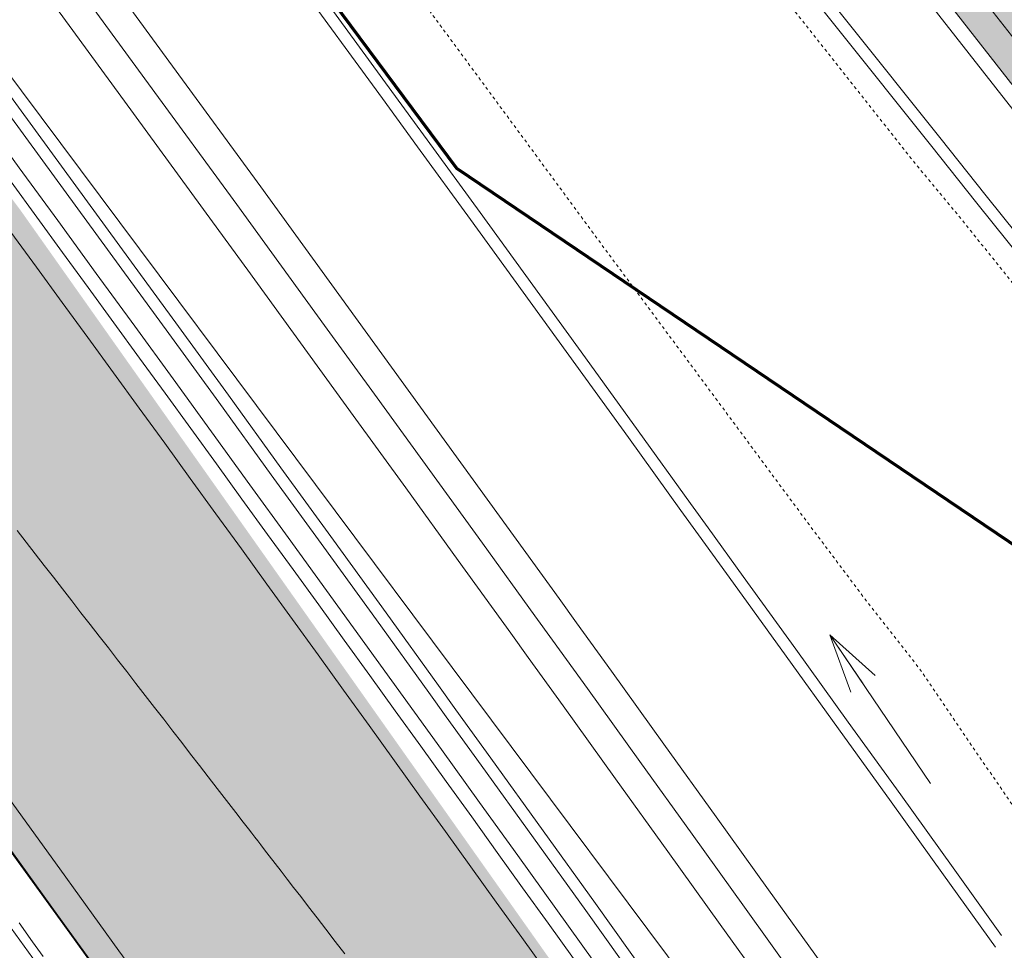
# Model space of a CAD drawing. Units: metres. Extents: x 553922 to 555723, y 6572417 to 6574003.
# Drawn here: x 555026 to 555059, y 6572935 to 6572966 of the extents above; entities that cross this region are included whole.
import ezdxf

# ---------------------------------------------------------------- set-up
doc = ezdxf.new("R2010")
doc.units = ezdxf.units.M
doc.header["$LTSCALE"] = 0.5
doc.linetypes.add('DGN Style 3', pattern=[0.109386, 0.078133, -0.031253])
doc.linetypes.add('DGN Style 4', pattern=[0.125013, 0.062507, -0.031253, 0, -0.031253])
doc.layers.get('DEFPOINTS').update_dxf_attribs({"color": 252, "lineweight": 0})
for name, color, linetype, lineweight in [('19', 7, 'Continuous', 0), ('30', 7, 'Continuous', 0), ('31', 7, 'Continuous', 0), ('42', 7, 'Continuous', 0), ('5', 7, 'Continuous', 0), ('ASFSERV', 30, 'Continuous', 13), ('dtrass', 94, '-D-', 0), ('kraavikõrgus', 7, 'Continuous', 13), ('Level 30', 7, 'Continuous', 0), ('MARKEERING911', 7, 'Continuous', 13), ('MULDKEHASERV', 1, 'Continuous', 13), ('PIIR', 18, 'Continuous', 70), ('PIIRE', 7, 'Continuous', 13), ('PROJ KRAAV', 7, 'Continuous', 0), ('Solid Proj.asfalttee', 40, 'Continuous', 13), ('TEETELG', 3, 'DGN Style 4', 13), ('VALG_KAABEL', 218, 'Wv', 30)]:
    doc.layers.add(name, color=color, linetype=linetype, lineweight=lineweight)
doc.layers.add('DIM', color=2, linetype='Continuous')
doc.styles.add('Style-CHAR_FAST_FONT', font='CHAR_FAST_FONT.shx')
doc.styles.add('Style-INTL_ENGINEERING', font='INTL_ENGINEERING.shx')
doc.linetypes.add('-D-', pattern='A,1000,-150,["D",Style-CHAR_FAST_FONT,S=140,R=0,X=-70,Y=-70],-150,1000,-300', length=2600)
doc.linetypes.add('Wv', pattern='A,10,-0.9,[5,dgnlstyle-kaablid.shx,S=0.01112,R=0,X=0,Y=0],-0.9', length=11.8)
doc.dimstyles.new('ISO-25', dxfattribs={"dimtxt": 2.5, "dimasz": 2.5, "dimexe": 1.25, "dimexo": 0.625, "dimtad": 1, "dimtxsty": 'Standard', "dimcen": 2.5, "dimadec": 0, "dimazin": 0, "dimtfac": 1, "dimtmove": 0, "dimatfit": 3, "dimfxl": 0, "dimarcsym": 0})
doc.dimstyles.get("Standard").update_dxf_attribs({"dimtxt": 0.18, "dimasz": 0.18, "dimexe": 0.18, "dimexo": 0.0625, "dimgap": 0.09, "dimtad": 0, "dimtih": 1, "dimtoh": 1, "dimdec": 4, "dimzin": 0, "dimdsep": 46, "dimtxsty": 'Standard', "dimcen": 0.09, "dimadec": 0, "dimazin": 0, "dimtfac": 1, "dimtdec": 4, "dimtofl": 0, "dimtmove": 0, "dimatfit": 3, "dimfxl": 0, "dimtolj": 1, "dimtzin": 0, "dimarcsym": 0})

# ---------------------------------------------------------------- blocks, each defined once
blk = doc.blocks.new('*D66')
at = {"layer": 'DEFPOINTS', "color": 0}
for p in [(554936.075, 6573134.343), (555141.564, 6572911.919), (555116.431, 6572893.127)]:
    blk.add_point(p, dxfattribs=at)
at = {"layer": 'DIM', "color": 0, "lineweight": -2}
for p, q in [((554936.576, 6573134.717), (554962.21, 6573153.883)), ((554962.706, 6573151.133), (555140.067, 6572913.922)), ((555116.931, 6572893.502), (555142.565, 6572912.668))]:
    blk.add_line(p, q, dxfattribs=at)
at = {"layer": 'DIM', "color": 0}
for points in [[(554963.039, 6573151.382), (554962.372, 6573150.883), (554961.209, 6573153.135)], [(555140.401, 6572914.171), (555139.733, 6572913.672), (555141.564, 6572911.919)]]:
    blk.add_solid(points, dxfattribs=at)
at = {"layer": 'DIM', "color": 0, "insert": (555052.888, 6573033.65), "char_height": 2.5, "attachment_point": 5, "rotation": 306.7853}
blk.add_mtext('300.0m(80km/h)', dxfattribs=at)
blk = doc.blocks.new('TerminatorOpen_0.5')
at = {"color": 0, "linetype": 'ByBlock', "lineweight": -2}
for q in [(-1, 0.25), (-1, 0), (-1, -0.25)]:
    blk.add_line((0, 0), q, dxfattribs=at)
blk = doc.blocks.new('Ristmik19.12.06')
at = {"layer": 'Solid Proj.asfalttee', "linetype": 'Continuous', "lineweight": -3}
for points in [[(555146.863, 6572866.261), (555141.449, 6572872.507), (555130.875, 6572885.274), (555089.426, 6572938.238), (555071.858, 6572960.717), (555035.884, 6573006.75), (554997.466, 6573055.978), (554979.927, 6573078.356), (554939.171, 6573130.413), (554908.041, 6573169.593), (554882.741, 6573200.645), (554876.344, 6573208.352), (554856.942, 6573231.307), (554843.813, 6573246.452), (554830.51, 6573261.45), (554817.018, 6573276.284), (554803.321, 6573290.935), (554789.407, 6573305.387), (554778.82, 6573316.082), (554764.492, 6573330.134), (554749.911, 6573343.931), (554737.766, 6573355.032), (554723.757, 6573367.396), (554708.449, 6573380.39), (554692.884, 6573393.076), (554688.124, 6573396.857), (554659.881, 6573418.332), (554628.055, 6573445.503), (554602.723, 6573471.185), (554597.012, 6573465.543), (554628.851, 6573433.543), (554640.261, 6573423.435), (554660.067, 6573408.25), (554680.078, 6573393), (554699.497, 6573377.415), (554703.333, 6573374.24), (554718.52, 6573361.349), (554733.445, 6573348.157), (554748.109, 6573334.671), (554762.52, 6573320.909), (554780.195, 6573303.349), (554794.079, 6573289.041), (554814.509, 6573267.189), (554831.199, 6573248.662), (554844.353, 6573233.657), (554860.573, 6573214.699), (554882.922, 6573187.84), (554901.806, 6573164.58), (554920.499, 6573141.152), (554942.145, 6573113.674), (554962.851, 6573087.208), (554986.285, 6573057.223), (555003.732, 6573034.898), (555027.676, 6573004.26), (555121.055, 6572884.774), (555138.664, 6572862.698)], [(554897.93, 6573085.764), (554798.373, 6573205.353, 0.00032), (554795.134, 6573209.061), (554786.882, 6573201.787, -0.013711), (554920.871, 6573039.832), (554945.187, 6573004.705, -0.013853), (555069.352, 6572832.58), (555081.72, 6572837.955), (555015.786, 6572930.853), (554972.912, 6572988.577)], [(554957.7, 6573050.266), (554879.745, 6573147.881), (554844.89, 6573185.853), (554837.974, 6573177.007, -0.006665), (554903.535, 6573097.848), (554903.734, 6573097.611), (554903.871, 6573097.432, -0.0111), (555008.28, 6572961.797), (555009.247, 6572960.544), (555010.383, 6572958.934, -0.009231), (555092.453, 6572842.618), (555104.818, 6572847.991), (555025.852, 6572959.714)]]:
    blk.add_hatch(color=8, dxfattribs=at).paths.add_polyline_path(points)
at = {"layer": '30', "color": 8, "linetype": 'Continuous', "lineweight": 13, "flags": 128}
for points in [[(555028.023, 6572968.582), (555030.99, 6572964.525), (555033.952, 6572960.464), (555035.135, 6572958.839), (555036.908, 6572956.4), (555038.679, 6572953.959), (555040.449, 6572951.518), (555042.216, 6572949.074), (555043.982, 6572946.63), (555044.57, 6572945.815), (555045.746, 6572944.184), (555047.507, 6572941.736), (555049.267, 6572939.288), (555051.025, 6572936.838), (555052.781, 6572934.386), (555054.535, 6572931.933), (555055.119, 6572931.115), (555056.383, 6572929.548), (555058.277, 6572927.194), (555060.17, 6572924.839)], [(555026.41, 6572967.4), (555029.375, 6572963.345), (555032.335, 6572959.287), (555033.518, 6572957.662), (555035.29, 6572955.225), (555037.06, 6572952.785), (555038.829, 6572950.345), (555040.595, 6572947.903), (555042.36, 6572945.459), (555042.948, 6572944.645), (555044.123, 6572943.015), (555045.884, 6572940.569), (555047.643, 6572938.121), (555049.4, 6572935.672), (555051.155, 6572933.222), (555052.908, 6572930.771), (555053.492, 6572929.953), (555054.755, 6572928.386), (555056.648, 6572926.034), (555058.54, 6572923.68), (555060.429, 6572921.325)]]:
    blk.add_lwpolyline(points, dxfattribs=at)
at = {"layer": '31', "color": 8, "linetype": 'Continuous', "lineweight": 0, "flags": 128}
for points in [[(555025.765, 6572948.91), (555026.067, 6572948.522), (555026.37, 6572948.132), (555026.674, 6572947.74), (555026.981, 6572947.346), (555027.289, 6572946.949), (555027.6, 6572946.549), (555027.909, 6572946.152), (555028.216, 6572945.756), (555028.522, 6572945.362), (555028.829, 6572944.967), (555029.136, 6572944.57), (555029.445, 6572944.172), (555029.755, 6572943.772), (555030.067, 6572943.37), (555030.38, 6572942.966), (555030.689, 6572942.567), (555030.994, 6572942.174), (555031.295, 6572941.786), (555031.594, 6572941.399), (555031.891, 6572941.015), (555032.187, 6572940.632), (555032.49, 6572940.24), (555032.801, 6572939.839), (555033.118, 6572939.429), (555033.365, 6572939.109), (555033.542, 6572938.881), (555033.648, 6572938.743), (555033.752, 6572938.608), (555033.853, 6572938.478), (555033.95, 6572938.352), (555034.08, 6572938.184), (555034.241, 6572937.975), (555034.435, 6572937.724), (555034.636, 6572937.464), (555034.843, 6572937.195), (555035.058, 6572936.917), (555035.297, 6572936.608), (555035.559, 6572936.267), (555035.846, 6572935.896), (555036.145, 6572935.508), (555036.458, 6572935.102), (555036.783, 6572934.68)], [(555026.637, 6572934.59), (555026.283, 6572935.086), (555025.827, 6572935.725)]]:
    blk.add_lwpolyline(points, dxfattribs=at)
at = {"layer": '42', "color": 94, "linetype": 'DGN Style 3', "lineweight": 13, "flags": 128}
for points in [[(554826.304, 6573229.256), (554828.111, 6573227.166), (554831.416, 6573223.371), (554834.809, 6573219.651), (554838.155, 6573215.891), (554841.417, 6573212.059), (554844.668, 6573208.216), (554847.914, 6573204.369), (554851.166, 6573200.528), (554854.428, 6573196.696), (554855.079, 6573195.928), (554857.805, 6573192.961), (554861.201, 6573189.242), (554864.593, 6573185.519), (554867.981, 6573181.792), (554871.362, 6573178.058), (554874.743, 6573174.324), (554878.137, 6573170.6), (554881.526, 6573166.871), (554884.91, 6573163.137), (554888.278, 6573159.389), (554890.295, 6573157.137), (554890.923, 6573156.35), (554891.544, 6573155.556), (554892.164, 6573154.762), (554892.783, 6573153.968), (554893.403, 6573153.173), (554894.022, 6573152.379), (554894.642, 6573151.584), (554895.261, 6573150.789), (554895.879, 6573149.994), (554896.498, 6573149.199), (554897.129, 6573148.414), (554897.761, 6573147.63), (554898.394, 6573146.847), (554899.026, 6573146.063), (554899.658, 6573145.279), (554900.29, 6573144.495), (554900.922, 6573143.711), (554901.553, 6573142.926), (554902.201, 6573142.155), (554902.854, 6573141.388), (554903.507, 6573140.621), (554904.154, 6573139.85), (554904.797, 6573139.075), (554905.439, 6573138.299), (554906.082, 6573137.524), (554906.724, 6573136.748), (554907.366, 6573135.972), (554908.007, 6573135.196), (554908.649, 6573134.42), (554909.291, 6573133.644), (554909.932, 6573132.867), (554910.575, 6573132.093), (554911.219, 6573131.318), (554911.862, 6573130.543), (554912.504, 6573129.767), (554913.15, 6573128.994), (554913.799, 6573128.224), (554914.448, 6573127.454), (554915.096, 6573126.683), (554915.745, 6573125.913), (554916.393, 6573125.142), (554917.04, 6573124.37), (554917.687, 6573123.598), (554918.333, 6573122.825), (554918.979, 6573122.053), (554919.626, 6573121.28), (554920.271, 6573120.507), (554920.917, 6573119.734), (554921.563, 6573118.961), (554922.208, 6573118.188), (554922.853, 6573117.414), (554923.498, 6573116.641), (554924.143, 6573115.867), (554924.786, 6573115.092), (554925.429, 6573114.317), (554926.072, 6573113.541), (554926.714, 6573112.765), (554927.356, 6573111.99), (554927.998, 6573111.213), (554928.64, 6573110.437), (554929.282, 6573109.661), (554929.923, 6573108.884), (554930.564, 6573108.108), (554931.205, 6573107.331), (554931.846, 6573106.553), (554932.482, 6573105.773), (554933.116, 6573104.99), (554933.75, 6573104.207), (554934.383, 6573103.424), (554935.016, 6573102.64), (554935.649, 6573101.857), (554936.282, 6573101.073), (554936.914, 6573100.289), (554937.546, 6573099.506), (554938.178, 6573098.721), (554938.81, 6573097.937), (554939.442, 6573097.153), (554940.073, 6573096.368), (554940.704, 6573095.583), (554941.335, 6573094.798), (554941.966, 6573094.012), (554942.596, 6573093.227), (554943.226, 6573092.441), (554943.855, 6573091.654), (554944.502, 6573090.882), (554945.187, 6573090.14), (554945.871, 6573089.397), (554946.555, 6573088.654), (554947.239, 6573087.91), (554947.923, 6573087.167), (554948.582, 6573086.404), (554949.226, 6573085.629), (554949.869, 6573084.854), (554950.513, 6573084.078), (554951.156, 6573083.303), (554951.799, 6573082.527), (554952.442, 6573081.751), (554953.052, 6573080.949), (554953.618, 6573080.113), (554954.163, 6573079.26), (554954.779, 6573078.463), (554955.387, 6573077.66), (554955.985, 6573076.849), (554956.583, 6573076.037), (554957.778, 6573074.414), (554959.629, 6573072.026), (554961.478, 6573069.637), (554963.32, 6573067.241), (554965.255, 6573064.918), (554966.986, 6573063.712), (554967.772, 6573063.048), (554969.727, 6573060.739), (554971.446, 6573058.247), (554971.703, 6573057.172), (554973.794, 6573053.695), (554976.811, 6573049.662), (554979.822, 6573045.625), (554982.868, 6573041.615), (554985.901, 6573037.595), (554988.94, 6573033.579), (554991.98, 6573029.564), (554995.015, 6573025.546), (554998.044, 6573021.524), (555001.069, 6573017.497), (555004.082, 6573013.462), (555007.123, 6573009.449), (555010.165, 6573005.436), (555013.201, 6573001.418), (555016.232, 6572997.397), (555019.242, 6572993.359), (555022.236, 6572989.31), (555025.278, 6572985.297), (555028.361, 6572981.313), (555031.429, 6572977.318), (555034.491, 6572973.318), (555037.496, 6572969.276), (555040.486, 6572965.223), (555041.681, 6572963.601), (555043.472, 6572961.168), (555045.262, 6572958.733), (555047.061, 6572956.305), (555048.862, 6572953.878), (555050.66, 6572951.449), (555051.26, 6572950.639), (555052.459, 6572949.021), (555054.274, 6572946.604), (555056.137, 6572944.221), (555057.831, 6572941.717), (555059.545, 6572939.227), (555061.353, 6572936.805), (555061.963, 6572936.003), (555063.268, 6572934.459), (555065.149, 6572932.088), (555067.027, 6572929.716), (555068.905, 6572927.341), (555070.78, 6572924.966), (555072.653, 6572922.589), (555073.851, 6572920.968), (555076.843, 6572916.912), (555078.646, 6572914.485), (555079.818, 6572912.846), (555082.741, 6572908.742), (555085.662, 6572904.636), (555088.578, 6572900.527), (555091.489, 6572896.414), (555094.403, 6572892.304), (555097.309, 6572888.187), (555100.208, 6572884.066), (555103.066, 6572879.916), (555105.919, 6572875.763), (555108.766, 6572871.606), (555111.615, 6572867.45), (555114.468, 6572863.296), (555117.305, 6572859.132), (555119.719, 6572855.619)], [(554912.728, 6573143.908), (554913.953, 6573142.334), (554917.028, 6573138.402), (554920.097, 6573134.464), (554923.163, 6573130.524), (554926.155, 6573126.524), (554929.283, 6573122.631), (554932.345, 6573118.685), (554935.377, 6573114.715), (554938.407, 6573110.743), (554941.435, 6573106.769), (554944.473, 6573102.801), (554947.449, 6573098.784), (554950.073, 6573094.492), (554952.9, 6573090.358), (554955.913, 6573086.368), (554958.2, 6573083.573), (554959.186, 6573082.58), (554962.483, 6573078.811), (554965.606, 6573074.905), (554968.481, 6573070.806), (554971.235, 6573066.613), (554974.229, 6573062.607), (554978.018, 6573059.223), (554981.103, 6573055.288), (554982.133, 6573053.978), (554984.194, 6573051.358), (554987.287, 6573047.429), (554990.411, 6573043.525), (554993.514, 6573039.604), (554996.619, 6573035.685), (554999.726, 6573031.767), (555002.828, 6573027.846), (555005.932, 6573023.926), (555009.053, 6573020.019), (555012.18, 6573016.117), (555015.264, 6573012.181), (555018.345, 6573008.243), (555021.457, 6573004.33), (555024.577, 6573000.422), (555027.745, 6572996.552), (555030.929, 6572992.694), (555034.113, 6572988.837), (555037.215, 6572984.915), (555040.318, 6572980.995), (555043.369, 6572977.033), (555046.426, 6572973.077), (555049.634, 6572969.238), (555052.74, 6572965.32), (555055.839, 6572961.396), (555057.443, 6572959.462), (555059.004, 6572957.524), (555062.089, 6572953.589)]]:
    blk.add_lwpolyline(points, dxfattribs=at)
at = {"layer": '5', "color": 8, "linetype": 'Continuous', "lineweight": 0, "ltscale": 0.01, "extrusion": (0, 0, -1)}
for centre, radius, start, end in [((-551906.678, 6570682.627), 3849, 132.955569, 146.689169), ((-551902.255, 6570678.888), 3849, 132.955569, 146.689086), ((-551898.597, 6570675.804), 3848, 132.95552, 146.689169)]:
    blk.add_arc(centre, radius, start, end, dxfattribs=at)
at = {"layer": 'ASFSERV', "color": 8}
blk.add_line((555027.676, 6573004.26), (555121.054, 6572884.775), dxfattribs=at)
at = {"layer": 'ASFSERV', "color": 8, "extrusion": (0, 0, -1)}
for radius, start, end in [(3855.75, 136.709769, 145.851522), (3844.25, 136.710045, 145.819252), (3869, 140.333586, 145.888461), (3831, 142.607259, 145.781827)]:
    blk.add_arc((-551901.49, 6570678.234), radius, start, end, dxfattribs=at)
at = {"layer": 'dtrass', "color": 8, "linetype": '-D-', "lineweight": 13, "ltscale": 0.01, "flags": 128}
blk.add_lwpolyline([(554962.751, 6573048.244), (555048.295, 6572933.729)], dxfattribs=at)
at = {"layer": 'Level 30', "color": 8, "linetype": 'Continuous', "lineweight": 13, "flags": 128}
blk.add_lwpolyline([(555027.216, 6572967.991), (555030.183, 6572963.935), (555033.143, 6572959.876), (555034.326, 6572958.251), (555036.099, 6572955.812), (555037.87, 6572953.372), (555039.639, 6572950.931), (555041.406, 6572948.489), (555043.171, 6572946.045), (555043.759, 6572945.23), (555044.934, 6572943.599), (555046.695, 6572941.153), (555048.455, 6572938.704), (555050.212, 6572936.255), (555051.968, 6572933.804), (555053.722, 6572931.352), (555054.306, 6572930.534), (555055.569, 6572928.967), (555057.463, 6572926.614), (555059.355, 6572924.26)], dxfattribs=at)
at = {"layer": 'MARKEERING911', "color": 8}
blk.add_line((555029.207, 6573003.925), (555121.842, 6572885.391), dxfattribs=at)
at = {"layer": 'MARKEERING911', "color": 8, "extrusion": (0, 0, -1)}
for radius, start, end in [(3856.75, 132.955783, 145.854319), (3843.25, 132.750439, 145.816437), (3868, 140.333958, 145.885682), (3832, 142.608803, 145.784661)]:
    blk.add_arc((-551901.49, 6570678.234), radius, start, end, dxfattribs=at)
at = {"layer": 'MULDKEHASERV', "color": 8}
blk.add_line((555046.391, 6572979.501), (555080.578, 6572935.756), dxfattribs=at)
at = {"layer": 'MULDKEHASERV', "color": 8, "extrusion": (0, 0, -1)}
for radius, start, end in [(3853.5, 136.735922, 145.845224), (3846.5, 136.735979, 145.825582), (3869.5, 140.333213, 144.495837)]:
    blk.add_arc((-551901.49, 6570678.234), radius, start, end, dxfattribs=at)
at = {"layer": 'PIIRE', "color": 8, "ltscale": 2, "extrusion": (0, 0, -1)}
for radius, start, end in [(3854.25, 136.724722, 145.847324), (3845.75, 136.724857, 145.823473)]:
    blk.add_arc((-551901.49, 6570678.234), radius, start, end, dxfattribs=at)
at = {"layer": 'PROJ KRAAV', "color": 8, "linetype": 'Continuous', "lineweight": 13, "ltscale": 0.01, "flags": 128}
for points in [[(555021.021, 6572969.675), (555023.989, 6572965.627), (555026.952, 6572961.576), (555029.91, 6572957.521), (555031.092, 6572955.897), (555032.863, 6572953.461), (555034.632, 6572951.024), (555036.399, 6572948.585), (555038.164, 6572946.145), (555039.927, 6572943.704), (555040.515, 6572942.89), (555041.689, 6572941.261), (555043.448, 6572938.817), (555045.206, 6572936.371), (555046.961, 6572933.924), (555048.715, 6572931.476), (555050.467, 6572929.026), (555051.051, 6572928.21), (555052.313, 6572926.644), (555054.205, 6572924.294), (555056.095, 6572921.942), (555057.983, 6572919.589), (555059.87, 6572917.234)], [(555020.699, 6572969.438), (555023.667, 6572965.391), (555026.629, 6572961.34), (555029.587, 6572957.285), (555030.768, 6572955.662), (555032.539, 6572953.226), (555034.308, 6572950.789), (555036.075, 6572948.351), (555037.84, 6572945.911), (555039.603, 6572943.47), (555040.19, 6572942.656), (555041.364, 6572941.027), (555043.123, 6572938.583), (555044.881, 6572936.138), (555046.636, 6572933.691), (555048.39, 6572931.243), (555050.142, 6572928.794), (555050.725, 6572927.977), (555051.987, 6572926.411), (555053.879, 6572924.062), (555055.769, 6572921.71), (555057.657, 6572919.357), (555059.543, 6572917.003)], [(555035.077, 6572967.51), (555038.042, 6572963.443), (555039.226, 6572961.816), (555041.001, 6572959.373), (555042.774, 6572956.929), (555044.545, 6572954.483), (555046.314, 6572952.036), (555048.081, 6572949.588), (555048.67, 6572948.772), (555049.849, 6572947.141), (555051.617, 6572944.692), (555053.382, 6572942.243), (555055.146, 6572939.792), (555056.908, 6572937.34), (555058.656, 6572934.902)], [(555035.4, 6572967.746), (555038.365, 6572963.679), (555039.549, 6572962.051), (555041.325, 6572959.608), (555043.098, 6572957.164), (555044.869, 6572954.718), (555046.638, 6572952.271), (555048.406, 6572949.822), (555048.994, 6572949.006), (555050.174, 6572947.374), (555051.942, 6572944.926), (555053.707, 6572942.476), (555055.471, 6572940.025), (555057.233, 6572937.573), (555058.862, 6572935.301)]]:
    blk.add_lwpolyline(points, dxfattribs=at)
at = {"layer": 'PROJ KRAAV', "color": 8, "linetype": 'Continuous', "lineweight": 13, "flags": 128}
for points in [[(555043.66, 6572978.613), (555044.323, 6572977.779), (555047.434, 6572973.865), (555050.548, 6572969.952), (555053.663, 6572966.041), (555056.781, 6572962.132), (555058.348, 6572960.169), (555059.9, 6572958.224), (555063.02, 6572954.316), (555064.399, 6572952.589)], [(555043.355, 6572978.355), (555044.007, 6572977.532), (555047.119, 6572973.618), (555050.233, 6572969.706), (555053.348, 6572965.795), (555056.466, 6572961.886), (555058.033, 6572959.923), (555059.585, 6572957.978), (555062.705, 6572954.07), (555064.086, 6572952.34)]]:
    blk.add_lwpolyline(points, dxfattribs=at)
at = {"layer": 'TEETELG', "color": 8, "extrusion": (0, 0, -1)}
blk.add_arc((-551901.49, 6570678.234), 3850, 133.188868, 145.835412, dxfattribs=at)
at = {"layer": 'VALG_KAABEL', "color": 8, "linetype": 'Wv', "lineweight": 13, "ltscale": 2, "extrusion": (0, 0, -1)}
blk.add_arc((-551901.49, 6570678.234), 3851.95, 136.680003, 145.851522, dxfattribs=at)
at = {"layer": 'kraavikõrgus', "color": 8, "linetype": 'Continuous', "lineweight": 13}
blk.add_leader([(555053.081, 6572945.411), (555056.469, 6572940.407)], dimstyle='Standard', override={"dimtxt": 2, "dimasz": 2, "dimgap": 0, "dimtad": 1, "dimtxsty": 'Style-INTL_ENGINEERING', "dimldrblk": 'TerminatorOpen_0.5'}, dxfattribs=at)

msp = doc.modelspace()

# ---------------------------------------------------------------- linework, layer by layer
at = {"layer": 'PIIR', "ltscale": 0.1}
msp.add_lwpolyline([(555001.35, 6573080.84), (555094.9, 6572959.64), (555063.54, 6572945.54), (555040.54, 6572961.09), (554965.63, 6573061.9)], close=True, dxfattribs=at)

# ---------------------------------------------------------------- block references
at = {"layer": '19'}
msp.add_blockref('Ristmik19.12.06', (0, 0), dxfattribs=at)

# ---------------------------------------------------------------- dimensions: what is measured, and where the dimension line sits
at = {"layer": 'DIM'}
dim = msp.add_aligned_dim(p1=(554936.075, 6573134.343), p2=(555116.431, 6572893.127), distance=31.382, text='300.0m(80km/h)', dimstyle='ISO-25', dxfattribs=at)
dim.commit()
dim.dimension.update_dxf_attribs({"geometry": '*D66', "text_midpoint": (555052.888, 6573033.65)})

doc.saveas('drawing.dxf')
